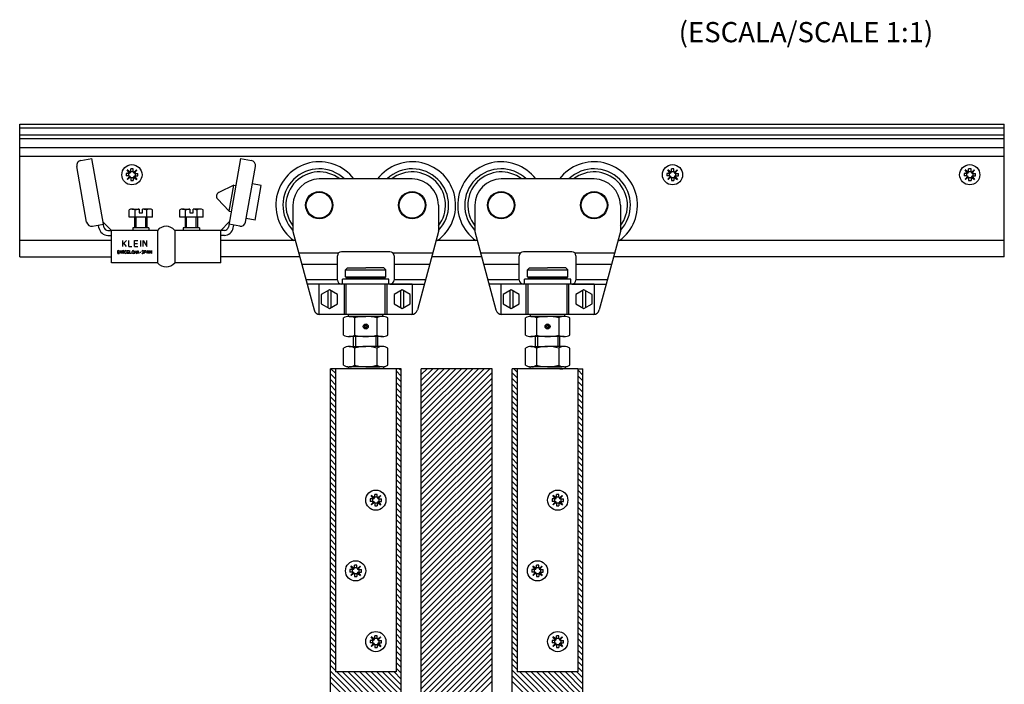
# Model space of a CAD drawing. Extents: x -342 to 447, y -203 to 417.
# Drawn here: x -40 to 447, y 86 to 415 of the extents above; entities that cross this region are included whole.
import ezdxf

# ---------------------------------------------------------------- set-up
doc = ezdxf.new("R2010")
doc.units = 0
doc.header["$MEASUREMENT"] = 0
doc.linetypes.add('SOLID', pattern=[0])
doc.layers.get('0').update_dxf_attribs({"linetype": 'CONTINUOUS'})
doc.layers.add('DIBUIX', color=7, linetype='SOLID')
doc.layers.add('RATLLAT2', color=8, linetype='SOLID')

# ---------------------------------------------------------------- blocks, each defined once
blk = doc.blocks.new('*X0')
at = {"layer": 'RATLLAT2', "color": 8, "linetype": 'SOLID'}
for p, q in [((-91.36, 28.84), (-74.37, 45.84)), ((-91.36, 30.26), (-75.78, 45.84)), ((-91.36, 31.67), (-77.2, 45.84)), ((-91.36, 33.09), (-78.61, 45.84)), ((-91.36, 34.5), (-80.02, 45.84)), ((-91.36, 35.92), (-81.44, 45.84)), ((-91.36, 37.33), (-82.85, 45.84)), ((-91.36, 38.74), (-84.27, 45.84)), ((-91.36, 40.16), (-85.68, 45.84)), ((-91.36, 41.57), (-87.1, 45.84)), ((-91.36, 42.99), (-88.51, 45.84)), ((-91.36, 44.4), (-89.92, 45.84)), ((-91.36, 45.81), (-91.34, 45.84)), ((-91.36, 27.43), (-73.86, 44.93)), ((-91.36, 26.02), (-73.86, 43.52)), ((-91.36, 24.6), (-73.86, 42.1)), ((-91.36, 23.19), (-73.86, 40.69)), ((-91.36, 21.77), (-73.86, 39.27)), ((-91.36, 20.36), (-73.86, 37.86)), ((-91.36, 18.94), (-73.86, 36.44)), ((-91.36, 17.53), (-73.86, 35.03)), ((-91.36, 16.12), (-73.86, 33.62)), ((-91.36, 14.7), (-73.86, 32.2)), ((-91.36, 13.29), (-73.86, 30.79)), ((-91.36, 11.87), (-73.86, 29.37)), ((-91.36, 10.46), (-73.86, 27.96)), ((-91.36, 9.05), (-73.86, 26.55)), ((-91.36, 7.63), (-73.86, 25.13)), ((-91.36, 6.22), (-73.86, 23.72)), ((-91.36, 4.8), (-73.86, 22.3)), ((-91.36, 3.39), (-73.86, 20.89)), ((-91.36, 1.97), (-73.86, 19.47)), ((-91.36, 0.56), (-73.86, 18.06)), ((-91.36, -0.85), (-73.86, 16.65)), ((-91.36, -2.27), (-73.86, 15.23)), ((-91.36, -3.68), (-73.86, 13.82)), ((-91.36, -5.1), (-73.86, 12.4)), ((-91.36, -6.51), (-73.86, 10.99)), ((-91.36, -7.93), (-73.86, 9.57)), ((-91.36, -9.34), (-73.86, 8.16)), ((-91.36, -10.75), (-73.86, 6.75)), ((-91.36, -12.17), (-73.86, 5.33)), ((-91.36, -13.58), (-73.86, 3.92)), ((-91.36, -15), (-73.86, 2.5)), ((-91.36, -16.41), (-73.86, 1.09)), ((-91.36, -17.82), (-73.86, -0.32)), ((-91.36, -19.24), (-73.86, -1.74)), ((-91.36, -20.65), (-73.86, -3.15)), ((-91.36, -22.07), (-73.86, -4.57)), ((-91.36, -23.48), (-73.86, -5.98)), ((-91.36, -24.9), (-73.86, -7.4)), ((-91.36, -26.31), (-73.86, -8.81)), ((-91.36, -27.72), (-73.86, -10.22)), ((-91.36, -29.14), (-73.86, -11.64)), ((-91.36, -30.55), (-73.86, -13.05)), ((-91.36, -31.97), (-73.86, -14.47)), ((-91.36, -33.38), (-73.86, -15.88)), ((-91.36, -34.8), (-73.86, -17.3)), ((-91.36, -36.21), (-73.86, -18.71)), ((-91.36, -37.62), (-73.86, -20.12)), ((-91.36, -39.04), (-73.86, -21.54)), ((-91.36, -40.45), (-73.86, -22.95)), ((-91.36, -41.87), (-73.86, -24.37)), ((-91.36, -43.28), (-73.86, -25.78)), ((-91.36, -44.69), (-73.86, -27.19)), ((-91.36, -46.11), (-73.86, -28.61)), ((-91.36, -47.52), (-73.86, -30.02)), ((-91.36, -48.94), (-73.86, -31.44))]:
    blk.add_line(p, q, dxfattribs=at)
blk = doc.blocks.new('*X2')
at = {"layer": 'RATLLAT2', "color": 8, "linetype": 'SOLID'}
for p, q in [((-113.86, 44.57), (-112.61, 43.32)), ((-113.72, 45.84), (-112.61, 44.73)), ((-97.61, 45.29), (-96.36, 44.04)), ((-97.61, 43.87), (-96.36, 42.62)), ((-96.75, 45.84), (-96.36, 45.45)), ((-113.86, 43.15), (-112.61, 41.9)), ((-113.86, 41.74), (-112.61, 40.49)), ((-97.61, 42.46), (-96.36, 41.21)), ((-113.86, 40.32), (-112.61, 39.07)), ((-97.61, 41.05), (-96.36, 39.8)), ((-97.61, 39.63), (-96.36, 38.38)), ((-113.86, 38.91), (-112.61, 37.66)), ((-113.86, 37.5), (-112.61, 36.25)), ((-97.61, 38.22), (-96.36, 36.97)), ((-97.61, 36.8), (-96.36, 35.55)), ((-113.86, 36.08), (-112.61, 34.83)), ((-113.86, 34.67), (-112.61, 33.42)), ((-97.61, 35.39), (-96.36, 34.14)), ((-113.86, 33.25), (-112.61, 32)), ((-113.86, 31.84), (-112.61, 30.59)), ((-97.61, 33.97), (-96.36, 32.72)), ((-97.61, 32.56), (-96.36, 31.31)), ((-113.86, 30.43), (-112.61, 29.18)), ((-97.61, 31.15), (-96.36, 29.9)), ((-97.61, 29.73), (-96.36, 28.48)), ((-113.86, 29.01), (-112.61, 27.76)), ((-113.86, 27.6), (-112.61, 26.35)), ((-97.61, 28.32), (-96.36, 27.07)), ((-97.61, 26.9), (-96.36, 25.65)), ((-113.86, 26.18), (-112.61, 24.93)), ((-113.86, 24.77), (-112.61, 23.52)), ((-97.61, 25.49), (-96.36, 24.24)), ((-113.86, 23.35), (-112.61, 22.1)), ((-113.86, 21.94), (-112.61, 20.69)), ((-97.61, 24.07), (-96.36, 22.82)), ((-97.61, 22.66), (-96.36, 21.41)), ((-113.86, 20.53), (-112.61, 19.28)), ((-97.61, 21.25), (-96.36, 20)), ((-97.61, 19.83), (-96.36, 18.58)), ((-113.86, 19.11), (-112.61, 17.86)), ((-113.86, 17.7), (-112.61, 16.45)), ((-97.61, 18.42), (-96.36, 17.17)), ((-113.86, 16.28), (-112.61, 15.03)), ((-113.86, 14.87), (-112.61, 13.62)), ((-97.61, 17), (-96.36, 15.75)), ((-97.61, 15.59), (-96.36, 14.34)), ((-113.86, 13.45), (-112.61, 12.2)), ((-97.61, 14.18), (-96.36, 12.93)), ((-97.61, 12.76), (-96.36, 11.51)), ((-113.86, 12.04), (-112.61, 10.79)), ((-113.86, 10.63), (-112.61, 9.38)), ((-97.61, 11.35), (-96.36, 10.1)), ((-97.61, 9.93), (-96.36, 8.68)), ((-113.86, 9.21), (-112.61, 7.96)), ((-113.86, 7.8), (-112.61, 6.55)), ((-97.61, 8.52), (-96.36, 7.27)), ((-113.86, 6.38), (-112.61, 5.13)), ((-113.86, 4.97), (-112.61, 3.72)), ((-97.61, 7.1), (-96.36, 5.85)), ((-97.61, 5.69), (-96.36, 4.44)), ((-113.86, 3.56), (-112.61, 2.31)), ((-97.61, 4.28), (-96.36, 3.03)), ((-97.61, 2.86), (-96.36, 1.61)), ((-113.86, 2.14), (-112.61, 0.89)), ((-113.86, 0.73), (-112.61, -0.52)), ((-97.61, 1.45), (-96.36, 0.2)), ((-97.61, 0.03), (-96.36, -1.22)), ((-113.86, -0.69), (-112.61, -1.94)), ((-113.86, -2.1), (-112.61, -3.35)), ((-97.61, -1.38), (-96.36, -2.63)), ((-113.86, -3.52), (-112.61, -4.77)), ((-97.61, -2.8), (-96.36, -4.05)), ((-97.61, -4.21), (-96.36, -5.46)), ((-113.86, -4.93), (-112.61, -6.18)), ((-113.86, -6.34), (-112.61, -7.59)), ((-97.61, -5.62), (-96.36, -6.87)), ((-97.61, -7.04), (-96.36, -8.29)), ((-113.86, -7.76), (-112.61, -9.01)), ((-113.86, -9.17), (-112.61, -10.42)), ((-97.61, -8.45), (-96.36, -9.7)), ((-113.86, -10.59), (-112.61, -11.84)), ((-113.86, -12), (-112.61, -13.25)), ((-97.61, -9.87), (-96.36, -11.12)), ((-97.61, -11.28), (-96.36, -12.53)), ((-113.86, -13.42), (-112.61, -14.67)), ((-97.61, -12.69), (-96.36, -13.94)), ((-97.61, -14.11), (-96.36, -15.36)), ((-113.86, -14.83), (-112.61, -16.08)), ((-113.86, -16.24), (-112.61, -17.49)), ((-97.61, -15.52), (-96.36, -16.77)), ((-97.61, -16.94), (-96.36, -18.19)), ((-113.86, -17.66), (-112.61, -18.91)), ((-113.86, -19.07), (-112.61, -20.32)), ((-97.61, -18.35), (-96.36, -19.6)), ((-113.86, -20.49), (-112.61, -21.74)), ((-113.86, -21.9), (-112.61, -23.15)), ((-97.61, -19.77), (-96.36, -21.02)), ((-97.61, -21.18), (-96.36, -22.43)), ((-113.86, -23.31), (-112.61, -24.56)), ((-97.61, -22.59), (-96.36, -23.84)), ((-97.61, -24.01), (-96.36, -25.26)), ((-113.86, -24.73), (-112.61, -25.98)), ((-113.86, -26.14), (-112.61, -27.39)), ((-97.61, -25.42), (-96.36, -26.67)), ((-113.86, -27.56), (-112.61, -28.81)), ((-113.86, -28.97), (-96.36, -46.47)), ((-112.26, -29.16), (-96.36, -45.06)), ((-110.85, -29.16), (-96.36, -43.64)), ((-109.43, -29.16), (-96.36, -42.23)), ((-108.02, -29.16), (-96.36, -40.81)), ((-106.61, -29.16), (-96.36, -39.4)), ((-105.19, -29.16), (-96.36, -37.99)), ((-103.78, -29.16), (-96.36, -36.57)), ((-102.36, -29.16), (-96.36, -35.16)), ((-100.95, -29.16), (-96.36, -33.74)), ((-99.53, -29.16), (-96.36, -32.33)), ((-98.12, -29.16), (-96.36, -30.92)), ((-97.61, -26.84), (-96.36, -28.09)), ((-97.61, -28.25), (-96.36, -29.5)), ((-113.86, -30.39), (-96.36, -47.89)), ((-113.86, -31.8), (-96.36, -49.3))]:
    blk.add_line(p, q, dxfattribs=at)
blk = doc.blocks.new('*X3')
at = {"layer": 'RATLLAT2', "color": 8, "linetype": 'SOLID'}
for p, q in [((-68.86, 44.82), (-67.61, 43.57)), ((-68.47, 45.84), (-67.61, 44.99)), ((-52.61, 45.54), (-51.36, 44.29)), ((-52.61, 44.13), (-51.36, 42.88)), ((-51.5, 45.84), (-51.36, 45.71)), ((-68.86, 43.41), (-67.61, 42.16)), ((-68.86, 41.99), (-67.61, 40.74)), ((-52.61, 42.71), (-51.36, 41.46)), ((-68.86, 40.58), (-67.61, 39.33)), ((-68.86, 39.17), (-67.61, 37.92)), ((-52.61, 41.3), (-51.36, 40.05)), ((-52.61, 39.89), (-51.36, 38.64)), ((-68.86, 37.75), (-67.61, 36.5)), ((-52.61, 38.47), (-51.36, 37.22)), ((-52.61, 37.06), (-51.36, 35.81)), ((-68.86, 36.34), (-67.61, 35.09)), ((-68.86, 34.92), (-67.61, 33.67)), ((-52.61, 35.64), (-51.36, 34.39)), ((-52.61, 34.23), (-51.36, 32.98)), ((-68.86, 33.51), (-67.61, 32.26)), ((-68.86, 32.09), (-67.61, 30.84)), ((-52.61, 32.82), (-51.36, 31.57)), ((-68.86, 30.68), (-67.61, 29.43)), ((-68.86, 29.27), (-67.61, 28.02)), ((-52.61, 31.4), (-51.36, 30.15)), ((-52.61, 29.99), (-51.36, 28.74)), ((-68.86, 27.85), (-67.61, 26.6)), ((-52.61, 28.57), (-51.36, 27.32)), ((-52.61, 27.16), (-51.36, 25.91)), ((-68.86, 26.44), (-67.61, 25.19)), ((-68.86, 25.02), (-67.61, 23.77)), ((-52.61, 25.74), (-51.36, 24.49)), ((-68.86, 23.61), (-67.61, 22.36)), ((-68.86, 22.2), (-67.61, 20.95)), ((-52.61, 24.33), (-51.36, 23.08)), ((-52.61, 22.92), (-51.36, 21.67)), ((-68.86, 20.78), (-67.61, 19.53)), ((-52.61, 21.5), (-51.36, 20.25)), ((-52.61, 20.09), (-51.36, 18.84)), ((-68.86, 19.37), (-67.61, 18.12)), ((-68.86, 17.95), (-67.61, 16.7)), ((-52.61, 18.67), (-51.36, 17.42)), ((-52.61, 17.26), (-51.36, 16.01)), ((-68.86, 16.54), (-67.61, 15.29)), ((-68.86, 15.12), (-67.61, 13.87)), ((-52.61, 15.84), (-51.36, 14.59)), ((-68.86, 13.71), (-67.61, 12.46)), ((-68.86, 12.3), (-67.61, 11.05)), ((-52.61, 14.43), (-51.36, 13.18)), ((-52.61, 13.02), (-51.36, 11.77)), ((-68.86, 10.88), (-67.61, 9.63)), ((-52.61, 11.6), (-51.36, 10.35)), ((-52.61, 10.19), (-51.36, 8.94)), ((-68.86, 9.47), (-67.61, 8.22)), ((-68.86, 8.05), (-67.61, 6.8)), ((-52.61, 8.77), (-51.36, 7.52)), ((-52.61, 7.36), (-51.36, 6.11)), ((-68.86, 6.64), (-67.61, 5.39)), ((-68.86, 5.22), (-67.61, 3.97)), ((-52.61, 5.95), (-51.36, 4.7)), ((-68.86, 3.81), (-67.61, 2.56)), ((-52.61, 4.53), (-51.36, 3.28)), ((-52.61, 3.12), (-51.36, 1.87)), ((-68.86, 2.4), (-67.61, 1.15)), ((-68.86, 0.98), (-67.61, -0.27)), ((-52.61, 1.7), (-51.36, 0.45)), ((-52.61, 0.29), (-51.36, -0.96)), ((-68.86, -0.43), (-67.61, -1.68)), ((-68.86, -1.85), (-67.61, -3.1)), ((-52.61, -1.13), (-51.36, -2.38)), ((-68.86, -3.26), (-67.61, -4.51)), ((-68.86, -4.67), (-67.61, -5.92)), ((-52.61, -2.54), (-51.36, -3.79)), ((-52.61, -3.95), (-51.36, -5.2)), ((-68.86, -6.09), (-67.61, -7.34)), ((-52.61, -5.37), (-51.36, -6.62)), ((-52.61, -6.78), (-51.36, -8.03)), ((-68.86, -7.5), (-67.61, -8.75)), ((-68.86, -8.92), (-67.61, -10.17)), ((-52.61, -8.2), (-51.36, -9.45)), ((-52.61, -9.61), (-51.36, -10.86)), ((-68.86, -10.33), (-67.61, -11.58)), ((-68.86, -11.75), (-67.61, -13)), ((-52.61, -11.03), (-51.36, -12.28)), ((-68.86, -13.16), (-67.61, -14.41)), ((-68.86, -14.57), (-67.61, -15.82)), ((-52.61, -12.44), (-51.36, -13.69)), ((-52.61, -13.85), (-51.36, -15.1)), ((-68.86, -15.99), (-67.61, -17.24)), ((-52.61, -15.27), (-51.36, -16.52)), ((-52.61, -16.68), (-51.36, -17.93)), ((-68.86, -17.4), (-67.61, -18.65)), ((-68.86, -18.82), (-67.61, -20.07)), ((-52.61, -18.1), (-51.36, -19.35)), ((-68.86, -20.23), (-67.61, -21.48)), ((-68.86, -21.65), (-67.61, -22.9)), ((-52.61, -19.51), (-51.36, -20.76)), ((-52.61, -20.92), (-51.36, -22.17)), ((-68.86, -23.06), (-67.61, -24.31)), ((-52.61, -22.34), (-51.36, -23.59)), ((-52.61, -23.75), (-51.36, -25)), ((-68.86, -24.47), (-67.61, -25.72)), ((-68.86, -25.89), (-67.61, -27.14)), ((-52.61, -25.17), (-51.36, -26.42)), ((-52.61, -26.58), (-51.36, -27.83)), ((-68.86, -27.3), (-67.61, -28.55)), ((-68.86, -28.72), (-51.36, -46.22)), ((-67.01, -29.16), (-51.36, -44.8)), ((-65.59, -29.16), (-51.36, -43.39)), ((-64.18, -29.16), (-51.36, -41.97)), ((-62.76, -29.16), (-51.36, -40.56)), ((-61.35, -29.16), (-51.36, -39.15)), ((-59.94, -29.16), (-51.36, -37.73)), ((-58.52, -29.16), (-51.36, -36.32)), ((-57.11, -29.16), (-51.36, -34.9)), ((-55.69, -29.16), (-51.36, -33.49)), ((-54.28, -29.16), (-51.36, -32.07)), ((-52.86, -29.16), (-51.36, -30.66)), ((-52.61, -28), (-51.36, -29.25)), ((-68.86, -30.13), (-51.36, -47.63)), ((-68.86, -31.54), (-51.36, -49.04))]:
    blk.add_line(p, q, dxfattribs=at)

msp = doc.modelspace()

# ---------------------------------------------------------------- linework, layer by layer
at = {"layer": 'DIBUIX', "linetype": 'SOLID'}
for p, q in [((-39.85, 362.85), (447.43, 362.85)), ((-39.85, 297.25), (-39.85, 362.85)), ((447.43, 360.85), (-39.85, 360.85)), ((447.43, 297.25), (447.43, 362.85)), ((447.43, 357.45), (-39.85, 357.45)), ((447.43, 355.6), (-39.85, 355.6)), ((447.43, 351.1), (-39.85, 351.1)), ((447.43, 346.85), (-39.85, 346.85)), ((-6.72, 314.4), (-11.58, 341.98)), ((-9.55, 344.87), (-4.13, 345.83)), ((1.6, 313.33), (-4.13, 345.83)), ((69.39, 345.83), (63.42, 311.98)), ((69.39, 345.83), (74.8, 344.87)), ((71.97, 314.4), (76.83, 341.98)), ((12.87, 338.45), (12.87, 337.24)), ((14.21, 338.45), (12.87, 338.45)), ((14.21, 337.24), (12.87, 337.24)), ((15.05, 339.03), (13.36, 340.21)), ((14.54, 338.52), (13.36, 340.21)), ((14.54, 337.18), (13.36, 335.49)), ((15.05, 336.66), (13.36, 335.49)), ((14.21, 337.24), (14.21, 338.45)), ((16.33, 340.7), (15.12, 340.7)), ((15.12, 339.36), (15.12, 340.7)), ((16.33, 339.36), (15.12, 339.36)), ((16.33, 336.33), (15.12, 336.33)), ((15.12, 336.33), (15.12, 335)), ((16.33, 339.36), (16.33, 340.7)), ((16.33, 336.33), (16.33, 335)), ((16.39, 339.03), (18.08, 340.21)), ((16.39, 336.66), (18.08, 335.49)), ((16.91, 338.52), (18.08, 340.21)), ((16.91, 337.18), (18.08, 335.49)), ((17.24, 338.45), (17.24, 337.24)), ((17.24, 338.45), (18.57, 338.45)), ((17.24, 337.24), (18.57, 337.24)), ((18.57, 337.24), (18.57, 338.45)), ((280.43, 338.45), (280.43, 337.24)), ((281.76, 338.45), (280.43, 338.45)), ((281.76, 337.24), (280.43, 337.24)), ((282.61, 339.03), (280.92, 340.21)), ((282.09, 338.52), (280.92, 340.21)), ((282.09, 337.18), (280.92, 335.49)), ((282.61, 336.66), (280.92, 335.49)), ((281.76, 337.24), (281.76, 338.45)), ((283.88, 340.7), (282.67, 340.7)), ((282.67, 339.36), (282.67, 340.7)), ((283.88, 339.36), (282.67, 339.36)), ((283.88, 336.33), (282.67, 336.33)), ((282.67, 336.33), (282.67, 335)), ((283.88, 339.36), (283.88, 340.7)), ((283.88, 336.33), (283.88, 335)), ((283.95, 339.03), (285.63, 340.21)), ((283.95, 336.66), (285.63, 335.49)), ((284.46, 338.52), (285.63, 340.21)), ((284.46, 337.18), (285.63, 335.49)), ((284.79, 338.45), (284.79, 337.24)), ((284.79, 338.45), (286.13, 338.45)), ((284.79, 337.24), (286.13, 337.24)), ((286.13, 337.24), (286.13, 338.45)), ((427.49, 338.45), (427.49, 337.24)), ((428.83, 338.45), (427.49, 338.45)), ((428.83, 337.24), (427.49, 337.24)), ((429.68, 339.03), (427.99, 340.21)), ((429.16, 338.52), (427.99, 340.21)), ((429.16, 337.18), (427.99, 335.49)), ((429.68, 336.66), (427.99, 335.49)), ((428.83, 337.24), (428.83, 338.45)), ((430.95, 340.7), (429.74, 340.7)), ((429.74, 339.36), (429.74, 340.7)), ((430.95, 339.36), (429.74, 339.36)), ((430.95, 336.33), (429.74, 336.33)), ((429.74, 336.33), (429.74, 335)), ((430.95, 339.36), (430.95, 340.7)), ((430.95, 336.33), (430.95, 335)), ((431.01, 339.03), (432.7, 340.21)), ((431.01, 336.66), (432.7, 335.49)), ((431.53, 338.52), (432.7, 340.21)), ((431.53, 337.18), (432.7, 335.49)), ((431.86, 338.45), (431.86, 337.24)), ((431.86, 338.45), (433.19, 338.45)), ((431.86, 337.24), (433.19, 337.24)), ((433.19, 337.24), (433.19, 338.45)), ((15.12, 335), (16.33, 335)), ((66.06, 332.71), (58.63, 329.06)), ((63.8, 319.9), (66.06, 332.71)), ((66.06, 332.71), (67.04, 332.53)), ((79.74, 332.58), (75.31, 333.36)), ((76.7, 315.34), (79.74, 332.58)), ((154.41, 335.75), (108.41, 335.75)), ((244.41, 335.75), (198.41, 335.75)), ((282.67, 335), (283.88, 335)), ((429.74, 335), (430.95, 335)), ((63.8, 319.9), (58.07, 325.88)), ((95.41, 322.75), (95.41, 309.8)), ((167.41, 322.75), (167.41, 309.8)), ((185.41, 322.75), (185.41, 309.8)), ((257.41, 322.75), (257.41, 309.8)), ((14.35, 316.87), (14.35, 320.42)), ((25.9, 316.87), (14.35, 316.87)), ((15.8, 320.87), (19.33, 320.87)), ((17.13, 311.53), (17.13, 316.87)), ((17.24, 316.87), (17.24, 320.42)), ((17.74, 311.53), (17.74, 316.87)), ((19.33, 320.87), (19.33, 319.07)), ((19.33, 319.07), (20.93, 319.07)), ((20.93, 319.07), (20.93, 320.87)), ((24.46, 320.87), (20.93, 320.87)), ((22.51, 311.53), (22.51, 316.87)), ((23.01, 316.87), (23.01, 320.42)), ((23.13, 316.87), (23.13, 311.53)), ((25.9, 316.87), (25.9, 320.42)), ((39.35, 316.87), (39.35, 320.42)), ((50.9, 316.87), (39.35, 316.87)), ((40.8, 320.87), (44.33, 320.87)), ((42.13, 311.53), (42.13, 316.87)), ((42.24, 316.87), (42.24, 320.42)), ((42.74, 311.53), (42.74, 316.87)), ((44.33, 320.87), (44.33, 319.07)), ((44.33, 319.07), (45.93, 319.07)), ((45.93, 319.07), (45.93, 320.87)), ((49.46, 320.87), (45.93, 320.87)), ((47.51, 311.53), (47.51, 316.87)), ((48.01, 316.87), (48.01, 320.42)), ((48.13, 316.87), (48.13, 311.53)), ((50.9, 316.87), (50.9, 320.42)), ((63.8, 319.9), (64.78, 319.73)), ((-3.82, 312.37), (1.6, 313.33)), ((-0.63, 311.55), (-0.86, 312.9)), ((3.68, 312.27), (1.38, 314.58)), ((1.83, 311.98), (1.6, 313.33)), ((5.63, 310.33), (3.68, 312.27)), ((59.63, 310.33), (63.88, 314.58)), ((69.07, 312.37), (63.66, 313.33)), ((65.88, 311.55), (66.12, 312.9)), ((76.7, 315.34), (72.27, 316.13)), ((3.8, 310.33), (5.63, 310.33)), ((3.8, 307.83), (5.63, 307.83)), ((5.63, 294.33), (5.63, 310.33)), ((28.38, 310.33), (5.63, 310.33)), ((24.13, 311.53), (16.13, 311.53)), ((16.13, 311.53), (16.13, 310.33)), ((24.13, 311.53), (24.13, 310.33)), ((28.38, 310.33), (28.38, 294.33)), ((36.87, 310.33), (36.87, 294.33)), ((59.63, 310.33), (36.87, 310.33)), ((49.13, 311.53), (41.13, 311.53)), ((41.13, 311.53), (41.13, 310.33)), ((49.13, 311.53), (49.13, 310.33)), ((59.63, 294.33), (59.63, 310.33)), ((61.45, 310.33), (59.63, 310.33)), ((61.45, 307.83), (59.63, 307.83)), ((95.41, 309.8), (105.82, 270.97)), ((167.41, 309.8), (157.01, 270.97)), ((185.41, 309.8), (195.82, 270.97)), ((257.41, 309.8), (247.01, 270.97)), ((5.63, 305.25), (-39.85, 305.25)), ((11.14, 302.33), (11.14, 305.33)), ((13, 305.33), (11.14, 303.47)), ((13, 302.33), (11.71, 304.04)), ((14.18, 302.33), (14.18, 305.33)), ((14.18, 302.33), (15.61, 302.33)), ((16.9, 302.33), (16.9, 305.33)), ((16.9, 305.33), (18.65, 305.33)), ((16.9, 303.83), (18.52, 303.83)), ((16.9, 302.33), (18.65, 302.33)), ((20.05, 302.33), (20.05, 305.33)), ((21.29, 302.33), (21.29, 305.33)), ((21.29, 305.33), (23.14, 302.33)), ((23.14, 302.33), (23.14, 305.33)), ((96.63, 305.25), (59.63, 305.25)), ((186.63, 305.25), (166.19, 305.25)), ((447.43, 305.25), (256.19, 305.25)), ((-39.85, 297.25), (5.63, 297.25)), ((8.65, 298.83), (8.65, 300.33)), ((8.65, 300.33), (9.1, 300.33)), ((8.65, 299.58), (9.17, 299.58)), ((8.65, 298.83), (9.17, 298.83)), ((10.21, 300.33), (9.76, 298.83)), ((9.92, 299.37), (10.5, 299.37)), ((10.21, 300.33), (10.66, 298.83)), ((10.97, 298.83), (10.97, 300.33)), ((10.97, 300.33), (10.97, 299.58)), ((10.97, 300.33), (11.42, 300.33)), ((10.97, 299.58), (10.97, 298.83)), ((10.97, 299.58), (11.42, 299.58)), ((11.42, 299.58), (11.86, 298.83)), ((12.12, 299.28), (12.12, 299.88)), ((13.38, 298.83), (13.38, 300.33)), ((13.38, 300.33), (14.28, 300.33)), ((13.38, 299.58), (14.16, 299.58)), ((14.28, 298.83), (13.38, 298.83)), ((14.63, 298.83), (14.63, 300.33)), ((15.53, 298.83), (14.63, 298.83)), ((15.78, 299.28), (15.78, 299.88)), ((16.68, 299.88), (16.68, 299.28)), ((17.02, 298.77), (17.02, 300.27)), ((17.02, 300.27), (17.92, 298.77)), ((17.92, 300.27), (17.92, 298.77)), ((18.7, 300.33), (18.25, 298.83)), ((18.41, 299.37), (18.99, 299.37)), ((18.7, 300.33), (19.15, 298.83)), ((19.65, 299.58), (20.15, 299.58)), ((20.79, 299.71), (21.37, 299.55)), ((21.53, 299.28), (21.53, 299.35)), ((21.88, 298.83), (21.88, 300.33)), ((21.88, 300.33), (22.34, 300.33)), ((21.88, 299.58), (22.34, 299.58)), ((23.34, 300.33), (22.89, 298.83)), ((23.05, 299.37), (23.63, 299.37)), ((23.34, 300.33), (23.79, 298.83)), ((24.13, 298.83), (24.13, 300.33)), ((24.55, 298.83), (24.55, 300.33)), ((24.55, 300.33), (25.45, 298.83)), ((25.45, 300.33), (25.45, 298.83)), ((98.78, 297.25), (59.63, 297.25)), ((117.89, 299.05), (98.3, 299.05)), ((117.41, 285.75), (117.41, 297.75)), ((143.41, 299.75), (119.41, 299.75)), ((164.53, 299.05), (144.93, 299.05)), ((145.41, 297.75), (145.41, 285.75)), ((188.78, 297.25), (164.05, 297.25)), ((207.89, 299.05), (188.29, 299.05)), ((207.41, 285.75), (207.41, 297.75)), ((233.41, 299.75), (209.41, 299.75)), ((254.53, 299.05), (234.93, 299.05)), ((235.41, 297.75), (235.41, 285.75)), ((447.43, 297.25), (254.05, 297.25)), ((28.38, 294.33), (5.63, 294.33)), ((59.63, 294.33), (36.87, 294.33)), ((117.41, 293.42), (99.8, 293.42)), ((163.02, 293.42), (145.41, 293.42)), ((207.41, 293.42), (189.8, 293.42)), ((253.02, 293.42), (235.41, 293.42)), ((122.41, 291.75), (121.41, 290.75)), ((121.41, 290.75), (141.41, 290.75)), ((121.41, 287.25), (121.41, 290.75)), ((122.41, 291.75), (131.41, 291.75)), ((140.41, 291.75), (131.41, 291.75)), ((140.41, 291.75), (141.41, 290.75)), ((141.41, 287.25), (141.41, 290.75)), ((212.41, 291.75), (211.41, 290.75)), ((211.41, 290.75), (231.41, 290.75)), ((211.41, 287.25), (211.41, 290.75)), ((212.41, 291.75), (221.41, 291.75)), ((230.41, 291.75), (221.41, 291.75)), ((230.41, 291.75), (231.41, 290.75)), ((231.41, 287.25), (231.41, 290.75)), ((117.41, 285.91), (101.82, 285.91)), ((119.41, 283.75), (102.4, 283.75)), ((108.41, 268.75), (108.41, 283.75)), ((154.41, 283.75), (108.41, 283.75)), ((119.91, 283.75), (119.91, 286.25)), ((142.91, 286.25), (119.91, 286.25)), ((142.91, 283.75), (119.91, 283.75)), ((120.85, 268.75), (120.85, 283.75)), ((121.41, 287.25), (141.41, 287.25)), ((121.41, 287.25), (121.91, 286.75)), ((121.73, 268.75), (121.73, 283.75)), ((140.91, 286.75), (121.91, 286.75)), ((125.41, 286.25), (125.41, 286.75)), ((137.41, 286.25), (137.41, 286.75)), ((140.91, 286.75), (141.41, 287.25)), ((141.09, 268.75), (141.09, 283.75)), ((141.97, 268.75), (141.97, 283.75)), ((142.91, 283.75), (142.91, 286.25)), ((143.41, 283.75), (160.43, 283.75)), ((161.01, 285.91), (145.41, 285.91)), ((154.41, 283.75), (154.41, 268.75)), ((207.41, 285.91), (191.81, 285.91)), ((209.41, 283.75), (192.39, 283.75)), ((198.41, 268.75), (198.41, 283.75)), ((244.41, 283.75), (198.41, 283.75)), ((209.91, 283.75), (209.91, 286.25)), ((232.91, 286.25), (209.91, 286.25)), ((232.91, 283.75), (209.91, 283.75)), ((210.85, 268.75), (210.85, 283.75)), ((211.41, 287.25), (231.41, 287.25)), ((211.41, 287.25), (211.91, 286.75)), ((211.73, 268.75), (211.73, 283.75)), ((230.91, 286.75), (211.91, 286.75)), ((215.41, 286.25), (215.41, 286.75)), ((227.41, 286.25), (227.41, 286.75)), ((230.91, 286.75), (231.41, 287.25)), ((231.09, 268.75), (231.09, 283.75)), ((231.97, 268.75), (231.97, 283.75)), ((232.91, 283.75), (232.91, 286.25)), ((233.41, 283.75), (250.43, 283.75)), ((251.01, 285.91), (235.41, 285.91)), ((244.41, 283.75), (244.41, 268.75)), ((113.41, 280.87), (109.41, 278.56)), ((109.41, 278.56), (109.41, 273.94)), ((112.66, 280.43), (112.66, 272.06)), ((117.41, 278.56), (113.41, 280.87)), ((114.16, 280.43), (114.16, 272.06)), ((117.41, 273.94), (117.41, 278.56)), ((149.41, 280.87), (145.41, 278.56)), ((145.41, 278.56), (145.41, 273.94)), ((148.66, 280.43), (148.66, 272.06)), ((153.41, 278.56), (149.41, 280.87)), ((150.16, 280.43), (150.16, 272.06)), ((153.41, 273.94), (153.41, 278.56)), ((203.41, 280.87), (199.41, 278.56)), ((199.41, 278.56), (199.41, 273.94)), ((202.66, 280.43), (202.66, 272.06)), ((207.41, 278.56), (203.41, 280.87)), ((204.16, 280.43), (204.16, 272.06)), ((207.41, 273.94), (207.41, 278.56)), ((239.41, 280.87), (235.41, 278.56)), ((235.41, 278.56), (235.41, 273.94)), ((238.66, 280.43), (238.66, 272.06)), ((243.41, 278.56), (239.41, 280.87)), ((240.16, 280.43), (240.16, 272.06)), ((243.41, 273.94), (243.41, 278.56)), ((109.41, 273.94), (113.41, 271.63)), ((113.41, 271.63), (117.41, 273.94)), ((145.41, 273.94), (149.41, 271.63)), ((149.41, 271.63), (153.41, 273.94)), ((199.41, 273.94), (203.41, 271.63)), ((203.41, 271.63), (207.41, 273.94)), ((235.41, 273.94), (239.41, 271.63)), ((239.41, 271.63), (243.41, 273.94)), ((154.41, 268.75), (108.41, 268.75)), ((122.91, 267.75), (122.91, 268.75)), ((139.91, 267.75), (139.91, 268.75)), ((244.41, 268.75), (198.41, 268.75)), ((212.91, 267.75), (212.91, 268.75)), ((229.91, 267.75), (229.91, 268.75)), ((120.44, 258.51), (120.44, 266.98)), ((139.91, 267.75), (122.91, 267.75)), ((123.19, 267.75), (131.41, 267.75)), ((125.93, 266.98), (125.93, 258.51)), ((139.64, 267.75), (131.41, 267.75)), ((136.9, 266.98), (136.9, 258.51)), ((142.38, 258.51), (142.38, 266.98)), ((210.44, 258.51), (210.44, 266.98)), ((229.91, 267.75), (212.91, 267.75)), ((213.19, 267.75), (221.41, 267.75)), ((215.93, 266.98), (215.93, 258.51)), ((229.64, 267.75), (221.41, 267.75)), ((226.9, 266.98), (226.9, 258.51)), ((232.38, 258.51), (232.38, 266.98)), ((139.64, 257.75), (123.19, 257.75)), ((125.41, 252.85), (125.41, 257.75)), ((126.41, 257.75), (126.41, 252.85)), ((136.41, 257.75), (136.41, 252.85)), ((137.41, 252.85), (137.41, 257.75)), ((229.64, 257.75), (213.19, 257.75)), ((215.41, 252.85), (215.41, 257.75)), ((216.41, 257.75), (216.41, 252.85)), ((226.41, 257.75), (226.41, 252.85)), ((227.41, 252.85), (227.41, 257.75)), ((120.44, 243.61), (120.44, 252.08)), ((123.19, 252.85), (131.41, 252.85)), ((125.93, 252.08), (125.93, 243.61)), ((139.64, 252.85), (131.41, 252.85)), ((136.9, 252.08), (136.9, 243.61)), ((142.38, 243.61), (142.38, 252.08)), ((210.44, 243.61), (210.44, 252.08)), ((213.19, 252.85), (221.41, 252.85)), ((215.93, 252.08), (215.93, 243.61)), ((229.64, 252.85), (221.41, 252.85)), ((226.9, 252.08), (226.9, 243.61)), ((232.38, 243.61), (232.38, 252.08)), ((113.91, -144.67), (113.91, 241.85)), ((116.41, 241.85), (113.91, 241.85)), ((146.41, 241.85), (116.41, 241.85)), ((116.41, 241.85), (116.41, 91.85)), ((122.66, 242.85), (122.66, 241.85)), ((139.64, 242.85), (123.19, 242.85)), ((139.64, 242.85), (123.19, 242.85)), ((123.41, 242.85), (124.41, 242.85)), ((131.41, 242.85), (124.41, 242.85)), ((131.41, 242.85), (138.41, 242.85)), ((139.41, 242.85), (138.41, 242.85)), ((140.16, 242.85), (140.16, 241.85)), ((146.41, 241.85), (146.41, 91.85)), ((148.91, 241.85), (146.41, 241.85)), ((148.91, -144.67), (148.91, 241.85)), ((193.91, 241.85), (158.91, 241.85)), ((158.91, -144.67), (158.91, 241.85)), ((193.91, -144.67), (193.91, 241.85)), ((203.91, -144.67), (203.91, 241.85)), ((206.41, 241.85), (203.91, 241.85)), ((236.41, 241.85), (206.41, 241.85)), ((206.41, 241.85), (206.41, 91.85)), ((231.41, 241.85), (211.41, 241.85)), ((212.66, 242.85), (212.66, 241.85)), ((229.64, 242.85), (213.19, 242.85)), ((229.64, 242.85), (213.19, 242.85)), ((213.41, 242.85), (214.41, 242.85)), ((227.41, 241.85), (213.91, 241.85)), ((221.41, 242.85), (214.41, 242.85)), ((221.41, 242.85), (228.41, 242.85)), ((227.41, 241.85), (228.91, 241.85)), ((229.41, 242.85), (228.41, 242.85)), ((230.16, 242.85), (230.16, 241.85)), ((236.41, 241.85), (238.91, 241.85)), ((236.41, 241.85), (236.41, 91.85)), ((238.91, -144.67), (238.91, 241.85)), ((133.59, 177.45), (133.59, 176.24)), ((134.93, 177.45), (133.59, 177.45)), ((134.93, 176.24), (133.59, 176.24)), ((135.77, 178.03), (134.08, 179.21)), ((135.26, 177.52), (134.08, 179.21)), ((135.26, 176.18), (134.08, 174.49)), ((135.77, 175.66), (134.08, 174.49)), ((134.93, 176.24), (134.93, 177.45)), ((137.05, 179.7), (135.84, 179.7)), ((135.84, 178.36), (135.84, 179.7)), ((137.05, 178.36), (135.84, 178.36)), ((137.05, 178.36), (137.05, 179.7)), ((137.11, 178.03), (138.8, 179.21)), ((137.11, 175.66), (138.8, 174.49)), ((137.63, 177.52), (138.8, 179.21)), ((137.63, 176.18), (138.8, 174.49)), ((137.96, 177.45), (137.96, 176.24)), ((137.96, 177.45), (139.29, 177.45)), ((137.96, 176.24), (139.29, 176.24)), ((139.29, 176.24), (139.29, 177.45)), ((223.59, 177.45), (223.59, 176.24)), ((224.93, 177.45), (223.59, 177.45)), ((224.93, 176.24), (223.59, 176.24)), ((225.77, 178.03), (224.08, 179.21)), ((225.26, 177.52), (224.08, 179.21)), ((225.26, 176.18), (224.08, 174.49)), ((225.77, 175.66), (224.08, 174.49)), ((224.93, 176.24), (224.93, 177.45)), ((227.05, 179.7), (225.84, 179.7)), ((225.84, 178.36), (225.84, 179.7)), ((227.05, 178.36), (225.84, 178.36)), ((227.05, 178.36), (227.05, 179.7)), ((227.11, 178.03), (228.8, 179.21)), ((227.11, 175.66), (228.8, 174.49)), ((227.63, 177.52), (228.8, 179.21)), ((227.63, 176.18), (228.8, 174.49)), ((227.96, 177.45), (227.96, 176.24)), ((227.96, 177.45), (229.29, 177.45)), ((227.96, 176.24), (229.29, 176.24)), ((229.29, 176.24), (229.29, 177.45)), ((137.05, 175.33), (135.84, 175.33)), ((135.84, 175.33), (135.84, 174)), ((135.84, 174), (137.05, 174)), ((137.05, 175.33), (137.05, 174)), ((227.05, 175.33), (225.84, 175.33)), ((225.84, 175.33), (225.84, 174)), ((225.84, 174), (227.05, 174)), ((227.05, 175.33), (227.05, 174)), ((123.59, 142.45), (123.59, 141.24)), ((124.93, 142.45), (123.59, 142.45)), ((125.77, 143.03), (124.08, 144.21)), ((125.26, 142.52), (124.08, 144.21)), ((124.93, 141.24), (124.93, 142.45)), ((127.05, 144.7), (125.84, 144.7)), ((125.84, 143.36), (125.84, 144.7)), ((127.05, 143.36), (125.84, 143.36)), ((127.05, 143.36), (127.05, 144.7)), ((127.11, 143.03), (128.8, 144.21)), ((127.63, 142.52), (128.8, 144.21)), ((127.96, 142.45), (127.96, 141.24)), ((127.96, 142.45), (129.29, 142.45)), ((129.29, 141.24), (129.29, 142.45)), ((213.59, 142.45), (213.59, 141.24)), ((214.93, 142.45), (213.59, 142.45)), ((215.77, 143.03), (214.08, 144.21)), ((215.26, 142.52), (214.08, 144.21)), ((214.93, 141.24), (214.93, 142.45)), ((217.05, 144.7), (215.84, 144.7)), ((215.84, 143.36), (215.84, 144.7)), ((217.05, 143.36), (215.84, 143.36)), ((217.05, 143.36), (217.05, 144.7)), ((217.11, 143.03), (218.8, 144.21)), ((217.63, 142.52), (218.8, 144.21)), ((217.96, 142.45), (217.96, 141.24)), ((217.96, 142.45), (219.29, 142.45)), ((219.29, 141.24), (219.29, 142.45)), ((124.93, 141.24), (123.59, 141.24)), ((125.26, 141.18), (124.08, 139.49)), ((125.77, 140.66), (124.08, 139.49)), ((127.05, 140.33), (125.84, 140.33)), ((125.84, 140.33), (125.84, 139)), ((125.84, 139), (127.05, 139)), ((127.05, 140.33), (127.05, 139)), ((127.11, 140.66), (128.8, 139.49)), ((127.63, 141.18), (128.8, 139.49)), ((127.96, 141.24), (129.29, 141.24)), ((214.93, 141.24), (213.59, 141.24)), ((215.26, 141.18), (214.08, 139.49)), ((215.77, 140.66), (214.08, 139.49)), ((217.05, 140.33), (215.84, 140.33)), ((215.84, 140.33), (215.84, 139)), ((215.84, 139), (217.05, 139)), ((217.05, 140.33), (217.05, 139)), ((217.11, 140.66), (218.8, 139.49)), ((217.63, 141.18), (218.8, 139.49)), ((217.96, 141.24), (219.29, 141.24)), ((133.59, 107.45), (133.59, 106.24)), ((134.93, 107.45), (133.59, 107.45)), ((135.77, 108.03), (134.08, 109.21)), ((135.26, 107.52), (134.08, 109.21)), ((134.93, 106.24), (134.93, 107.45)), ((137.05, 109.7), (135.84, 109.7)), ((135.84, 108.36), (135.84, 109.7)), ((137.05, 108.36), (135.84, 108.36)), ((137.05, 108.36), (137.05, 109.7)), ((137.11, 108.03), (138.8, 109.21)), ((137.63, 107.52), (138.8, 109.21)), ((137.96, 107.45), (137.96, 106.24)), ((137.96, 107.45), (139.29, 107.45)), ((139.29, 106.24), (139.29, 107.45)), ((223.59, 107.45), (223.59, 106.24)), ((224.93, 107.45), (223.59, 107.45)), ((225.77, 108.03), (224.08, 109.21)), ((225.26, 107.52), (224.08, 109.21)), ((224.93, 106.24), (224.93, 107.45)), ((227.05, 109.7), (225.84, 109.7)), ((225.84, 108.36), (225.84, 109.7)), ((227.05, 108.36), (225.84, 108.36)), ((227.05, 108.36), (227.05, 109.7)), ((227.11, 108.03), (228.8, 109.21)), ((227.63, 107.52), (228.8, 109.21)), ((227.96, 107.45), (227.96, 106.24)), ((227.96, 107.45), (229.29, 107.45)), ((229.29, 106.24), (229.29, 107.45)), ((134.93, 106.24), (133.59, 106.24)), ((135.26, 106.18), (134.08, 104.49)), ((135.77, 105.66), (134.08, 104.49)), ((137.05, 105.33), (135.84, 105.33)), ((135.84, 105.33), (135.84, 104)), ((135.84, 104), (137.05, 104)), ((137.05, 105.33), (137.05, 104)), ((137.11, 105.66), (138.8, 104.49)), ((137.63, 106.18), (138.8, 104.49)), ((137.96, 106.24), (139.29, 106.24)), ((224.93, 106.24), (223.59, 106.24)), ((225.26, 106.18), (224.08, 104.49)), ((225.77, 105.66), (224.08, 104.49)), ((227.05, 105.33), (225.84, 105.33)), ((225.84, 105.33), (225.84, 104)), ((225.84, 104), (227.05, 104)), ((227.05, 105.33), (227.05, 104)), ((227.11, 105.66), (228.8, 104.49)), ((227.63, 106.18), (228.8, 104.49)), ((227.96, 106.24), (229.29, 106.24)), ((146.41, 91.85), (116.41, 91.85)), ((236.41, 91.85), (206.41, 91.85))]:
    msp.add_line(p, q, dxfattribs=at)
for centre, radius in [((15.69, 337.85), 5), ((283.25, 337.85), 5), ((430.32, 337.85), 5), ((108.41, 322.75), 6.75), ((108.41, 322.75), 6.4), ((154.41, 322.75), 6.75), ((154.41, 322.75), 6.4), ((198.41, 322.75), 6.75), ((198.41, 322.75), 6.4), ((244.41, 322.75), 6.75), ((244.41, 322.75), 6.4), ((131.41, 262.75), 1.25), ((131.41, 262.75), 0.75), ((131.41, 262.75), 0.5), ((221.41, 262.75), 1.25), ((221.41, 262.75), 0.75), ((221.41, 262.75), 0.5), ((136.41, 176.85), 5), ((226.41, 176.85), 5), ((126.41, 141.85), 5), ((216.41, 141.85), 5), ((136.41, 106.85), 5), ((226.41, 106.85), 5)]:
    msp.add_circle(centre, radius, dxfattribs=at)
for centre, radius, start, end in [((-9.12, 342.41), 2.5, 100, 190), ((74.37, 342.41), 2.5, 350, 80), ((108.41, 322.75), 21.5, 37.2037, 234.484), ((154.41, 322.75), 21.5, 305.516, 142.7963), ((198.41, 322.75), 21.5, 37.2037, 234.484), ((244.41, 322.75), 21.5, 305.516, 142.7963), ((14.21, 339.36), 0.91, 270, 0), ((14.21, 336.33), 0.91, 0, 90), ((17.24, 339.36), 0.91, 180, 270), ((17.24, 336.33), 0.91, 90, 180), ((108.41, 322.75), 18, 46.2383, 223.7617), ((108.41, 322.75), 16.5, 51.9877, 218.0123), ((154.41, 322.75), 18, 316.2383, 133.7617), ((154.41, 322.75), 16.5, 321.9877, 128.0123), ((198.41, 322.75), 18, 46.2383, 223.7617), ((198.41, 322.75), 16.5, 51.9877, 218.0123), ((244.41, 322.75), 18, 316.2383, 133.7617), ((244.41, 322.75), 16.5, 321.9877, 128.0123), ((281.76, 339.36), 0.91, 270, 0), ((281.76, 336.33), 0.91, 0, 90), ((284.79, 339.36), 0.91, 180, 270), ((284.79, 336.33), 0.91, 90, 180), ((428.83, 339.36), 0.91, 270, 0), ((428.83, 336.33), 0.91, 0, 90), ((431.86, 339.36), 0.91, 180, 270), ((431.86, 336.33), 0.91, 90, 180), ((108.41, 322.75), 13, 90, 180), ((154.41, 322.75), 13, 0, 90), ((198.41, 322.75), 13, 90, 180), ((244.41, 322.75), 13, 0, 90), ((59.51, 327.26), 2, 116.1786, 223.8214), ((15.8, 318.31), 2.56, 55.6158, 124.3842), ((20.13, 311.31), 9.55, 94.8036, 107.588), ((20.13, 311.31), 9.55, 72.412, 85.1964), ((24.46, 318.31), 2.56, 55.6158, 124.3842), ((40.8, 318.31), 2.56, 55.6158, 124.3842), ((45.13, 311.31), 9.55, 94.8036, 107.588), ((45.13, 311.31), 9.55, 72.412, 85.1964), ((49.46, 318.31), 2.56, 55.6158, 124.3842), ((-4.25, 314.84), 2.5, 190, 280), ((3.8, 312.33), 2, 190, 270), ((32.63, 306.83), 5.5, 39.5212, 140.4788), ((61.45, 312.33), 2, 270, 350), ((69.51, 314.84), 2.5, 260, 350), ((3.8, 312.33), 4.5, 190, 270), ((61.45, 312.33), 4.5, 270, 350), ((9.1, 299.95), 0.374, 270, 90), ((9.17, 299.2), 0.374, 270, 90), ((11.42, 299.95), 0.374, 270, 90), ((12.57, 299.88), 0.449, 90, 180), ((12.57, 299.28), 0.449, 180, 270), ((12.57, 299.88), 0.449, 0, 90), ((12.57, 299.28), 0.449, 270, 0), ((16.23, 299.88), 0.449, 90, 180), ((16.23, 299.28), 0.449, 180, 270), ((16.23, 299.88), 0.449, 0, 90), ((16.23, 299.28), 0.449, 270, 0), ((21.08, 299.88), 0.449, 90, 180), ((20.84, 299.91), 0.209, 180, 254.9709), ((21.08, 299.28), 0.449, 194.9325, 270), ((21.08, 299.88), 0.449, 7.3856, 90), ((21.08, 299.28), 0.449, 270, 0), ((21.32, 299.35), 0.209, 0, 74.9676), ((22.34, 299.95), 0.374, 270, 90), ((119.41, 297.75), 2, 90, 180), ((143.41, 297.75), 2, 0, 90), ((209.41, 297.75), 2, 90, 180), ((233.41, 297.75), 2, 0, 90), ((32.63, 297.83), 5.5, 219.5212, 320.4788), ((119.41, 285.75), 2, 180, 270), ((143.41, 285.75), 2, 270, 0), ((209.41, 285.75), 2, 180, 270), ((233.41, 285.75), 2, 270, 0), ((108.72, 271.75), 3, 195, 270), ((154.11, 271.75), 3, 270, 345), ((198.72, 271.75), 3, 195, 270), ((244.11, 271.75), 3, 270, 345), ((123.19, 262.46), 5.29, 58.7579, 121.2421), ((131.41, 247.75), 20, 74.0832, 105.9168), ((139.64, 262.46), 5.29, 58.7579, 121.2421), ((213.19, 262.46), 5.29, 58.7579, 121.2421), ((221.41, 247.75), 20, 74.0832, 105.9168), ((229.64, 262.46), 5.29, 58.7579, 121.2421), ((123.19, 263.03), 5.29, 238.7579, 301.2421), ((131.41, 277.75), 20, 254.0832, 285.9168), ((139.64, 263.03), 5.29, 238.7579, 301.2421), ((213.19, 263.03), 5.29, 238.7579, 301.2421), ((221.41, 277.75), 20, 254.0832, 285.9168), ((229.64, 263.03), 5.29, 238.7579, 301.2421), ((123.19, 247.56), 5.29, 58.7579, 121.2421), ((131.41, 232.85), 20, 74.0832, 105.9168), ((139.64, 247.56), 5.29, 58.7579, 121.2421), ((213.19, 247.56), 5.29, 58.7579, 121.2421), ((221.41, 232.85), 20, 74.0832, 105.9168), ((229.64, 247.56), 5.29, 58.7579, 121.2421), ((123.19, 248.13), 5.29, 238.7579, 301.2421), ((131.41, 262.85), 20, 254.0832, 285.9168), ((139.64, 248.13), 5.29, 238.7579, 301.2421), ((213.19, 248.13), 5.29, 238.7579, 301.2421), ((221.41, 262.85), 20, 254.0832, 285.9168), ((229.64, 248.13), 5.29, 238.7579, 301.2421), ((134.93, 178.36), 0.91, 270, 0), ((134.93, 175.33), 0.91, 0, 90), ((137.96, 178.36), 0.91, 180, 270), ((137.96, 175.33), 0.91, 90, 180), ((224.93, 178.36), 0.91, 270, 0), ((224.93, 175.33), 0.91, 0, 90), ((227.96, 178.36), 0.91, 180, 270), ((227.96, 175.33), 0.91, 90, 180), ((124.93, 143.36), 0.91, 270, 0), ((127.96, 143.36), 0.91, 180, 270), ((214.93, 143.36), 0.91, 270, 0), ((217.96, 143.36), 0.91, 180, 270), ((124.93, 140.33), 0.91, 0, 90), ((127.96, 140.33), 0.91, 90, 180), ((214.93, 140.33), 0.91, 0, 90), ((217.96, 140.33), 0.91, 90, 180), ((134.93, 108.36), 0.91, 270, 0), ((137.96, 108.36), 0.91, 180, 270), ((224.93, 108.36), 0.91, 270, 0), ((227.96, 108.36), 0.91, 180, 270), ((134.93, 105.33), 0.91, 0, 90), ((137.96, 105.33), 0.91, 90, 180), ((224.93, 105.33), 0.91, 0, 90), ((227.96, 105.33), 0.91, 90, 180)]:
    msp.add_arc(centre, radius, start, end, dxfattribs=at)

# ---------------------------------------------------------------- block references
at = {"layer": 'DIBUIX', "linetype": 'SOLID', "xscale": 2, "yscale": 2, "zscale": 2}
for name in ['*X2', '*X0', '*X3']:
    msp.add_blockref(name, (341.64, 150.17), dxfattribs=at)

# ---------------------------------------------------------------- texts
at = {"color": 7, "linetype": 'CONTINUOUS'}
msp.add_text('(ESCALA/SCALE 1:1)', height=10, dxfattribs=at).set_placement((286.27, 403.4))

doc.saveas('drawing.dxf')
